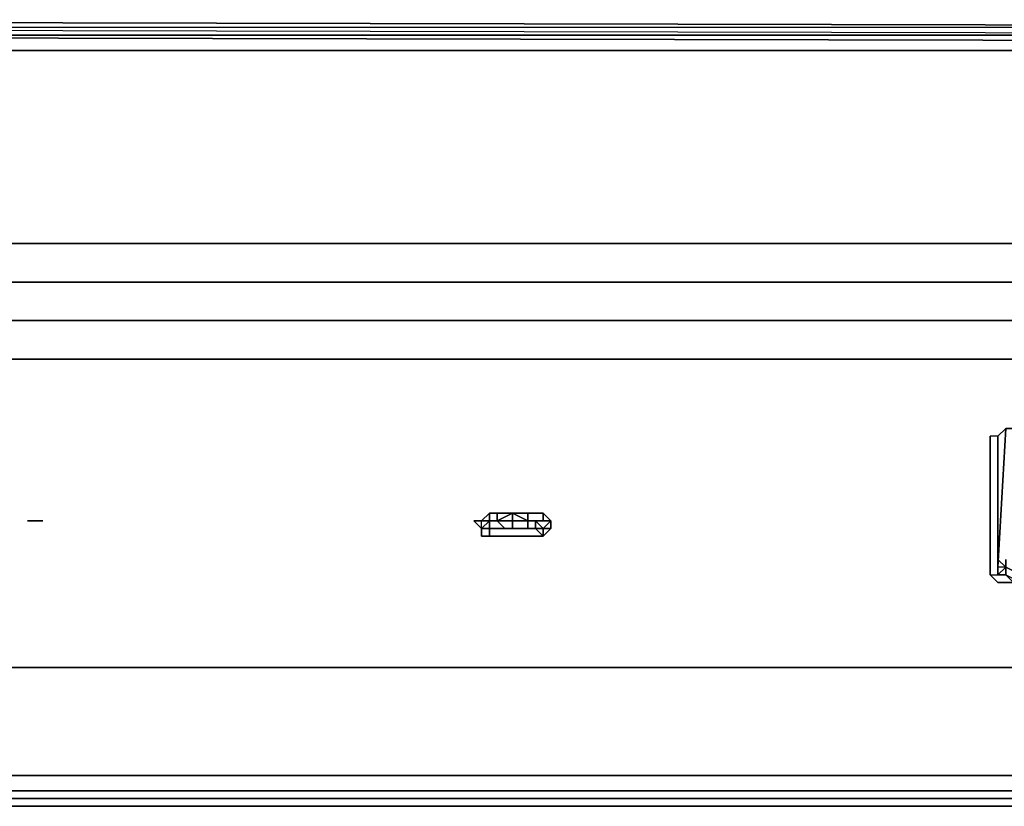
# Model space of a CAD drawing. Units: inches. Extents: x 0 to 29.8, y -28.3 to 0.
# Drawn here: x 5.9 to 9.9, y -3.2 to 0 of the extents above; entities that cross this region are included whole.
import ezdxf

# ---------------------------------------------------------------- set-up
doc = ezdxf.new("R2010")
doc.units = ezdxf.units.IN
doc.header["$MEASUREMENT"] = 0
doc.layers.get('0').update_dxf_attribs({"true_color": 0xb1581a})

msp = doc.modelspace()

# ---------------------------------------------------------------- linework, layer by layer
at = {"color": 8, "elevation": 0}
for points in [[(0.1578, 0), (0.1894, 0), (0.2841, 0), (0.4103, 0), (14.9051, -0.0316), (29.3999, 0), (29.5261, 0), (29.6208, 0), (29.6524, 0), (29.6839, 0)], [(29.6208, -1.2959), (29.6839, -1.1066), (29.5892, -1.075), (29.5892, -0.8856), (29.4314, -0.9172), (29.4314, -0.6313), (29.4314, -0.1263), (0.3788, -0.1263), (0.3788, -0.0631), (0.2209, -0.0631), (0.2525, -0.0316), (0.1578, -0.0316), (0.2525, -0.0316), (0.4103, -0.0316), (0.3788, -0.0631)], [(29.4314, -0.0631), (29.3999, -0.0316), (0.4103, -0.0316), (14.9051, -0.0631), (29.3999, -0.0316), (29.5577, -0.0316), (29.5892, -0.0631), (29.4314, -0.0631), (29.3999, -0.0316), (29.5577, -0.0316), (29.6524, -0.0316), (29.7155, -0.0316), (29.7471, -0.0631), (29.6839, -0.0631), (29.7155, -0.1263), (29.7786, -0.1263), (29.7786, -0.6944), (29.7786, -0.9487), (29.7471, -1.1697), (29.7786, -1.2644), (29.7155, -1.3906), (29.7155, -2.6234)], [(29.3999, -0.0316), (0.4103, -0.0316)], [(29.4314, -0.1263), (0.3788, -0.1263), (29.4314, -0.1263), (0.3788, -0.0631), (14.9051, -0.0631), (0.3788, -0.0631)], [(29.4314, -0.6313), (29.4314, -0.9172), (0.3788, -0.9172), (0.3788, -0.6313), (0.3788, -0.1263)], [(29.4314, -1.2328), (29.4314, -1.3906), (19.7361, -1.3906), (10.0741, -1.3906), (0.3788, -1.3906), (10.0741, -1.3906), (19.7361, -1.3906), (29.4314, -1.3906), (29.4314, -1.2328), (19.7361, -1.2328), (10.0741, -1.2328), (0.3788, -1.2328), (0.3788, -1.3906), (0.3156, -1.3906), (0.1894, -1.2959), (0.1263, -1.1066), (0.2209, -1.075)], [(0.3788, -1.2328), (0.3788, -1.075), (29.4314, -1.075), (29.4314, -1.2328)], [(1.2625, -2.655), (0.2209, -2.655), (0.2209, -1.4222), (0.2525, -1.3906), (0.3156, -1.3906), (0.3788, -1.3906), (10.0741, -1.3906), (19.7361, -1.3906), (29.4314, -1.3906)], [(9.9163, -2.2744), (9.9163, -2.2428), (9.9479, -1.6747), (9.9163, -1.7063), (9.8847, -1.7063), (9.8847, -2.2744), (9.9163, -2.3059), (9.9794, -2.3059), (10.0426, -2.3059)], [(19.8623, -1.6747), (19.7992, -1.6747), (19.7361, -1.6747), (10.0741, -1.6747), (10.011, -1.6747), (9.9479, -1.6747), (9.9163, -1.7063), (9.8847, -1.7063)], [(9.9163, -1.7063), (9.9163, -2.2428), (9.9479, -1.6747), (10.011, -1.6747), (10.0741, -1.6747), (19.7361, -1.6747), (19.7992, -1.6747), (19.8623, -1.6747)], [(19.7992, -1.6747), (19.7361, -1.6747), (10.0741, -1.6747), (10.011, -1.6747), (9.9479, -1.6747), (9.9163, -1.7063), (9.9163, -2.2428), (9.9163, -2.2744), (9.9479, -2.2428), (9.9479, -2.2113), (9.9479, -2.2428), (9.9479, -2.2744), (10.011, -2.3059), (9.9794, -2.3059), (10.0426, -2.3059)], [(9.9479, -2.2744), (10.011, -2.3059), (9.9794, -2.3059), (9.9163, -2.3059), (9.8847, -2.2744), (9.9163, -2.2744), (9.9479, -2.2744), (9.9479, -2.2428), (9.9163, -2.2428), (9.9163, -2.2744), (9.9479, -2.2744), (9.9794, -2.3059), (9.9163, -2.3059), (9.8847, -2.2744), (9.9163, -2.2744), (9.9163, -1.7063), (9.8847, -1.7063)], [(9.8847, -2.2744), (9.9163, -2.2744), (9.9479, -2.2744), (9.9794, -2.3059)], [(21.4739, -2.655), (5.7166, -2.655)], [(22.1683, -3.0969), (5.0519, -3.0969)], [(22.1683, -3.16), (5.0519, -3.16)], [(22.1683, -3.1916), (5.0519, -3.1916)]]:
    msp.add_lwpolyline(points, dxfattribs=at)
for points in [[(0.1894, 0), (0.2841, 0), (0.4103, 0), (14.9051, -0.0316), (0.4103, 0), (0.2841, 0)], [(0.4103, -0.0316), (14.9051, -0.0631), (29.3999, -0.0316)], [(0.3788, -0.0631), (29.4314, -0.1263), (14.9051, -0.0631)], [(0.2209, -0.8856), (0.3788, -0.9172), (0.3788, -1.075), (0.2209, -1.075), (0.2525, -1.2644), (0.3788, -1.2328), (0.3788, -1.075), (29.4314, -1.075), (29.4314, -0.9172), (0.3788, -0.9172), (0.3788, -0.6313)], [(0.3788, -0.9172), (29.4314, -0.9172), (29.4314, -1.075), (0.3788, -1.075)], [(10.0741, -1.2328), (0.3788, -1.2328)], [(9.9163, -1.7063), (9.9479, -1.6747), (9.9163, -2.2428), (9.9163, -1.7063), (9.9163, -2.2744), (9.9163, -1.7063), (9.9163, -2.2428), (9.9163, -2.2744), (9.9479, -2.2428), (9.9479, -2.2744), (9.9163, -2.2744), (9.9479, -2.2428), (10.011, -2.2744), (9.9479, -2.2428), (9.9479, -2.2113), (9.9479, -2.2428), (9.9479, -2.2113), (9.9479, -2.2428), (9.9163, -2.2113), (9.9479, -2.2428), (9.9163, -2.2428)], [(9.9479, -1.6747), (9.9163, -1.7063)], [(9.8847, -2.2744), (9.8847, -1.7063)], [(9.9163, -2.2744), (9.9163, -2.2428)], [(9.9163, -2.2744), (9.9479, -2.2744)], [(21.4739, -2.655), (5.7166, -2.655)], [(22.1683, -3.0969), (5.0519, -3.0969)], [(22.1683, -3.16), (5.0519, -3.16)], [(5.0519, -3.1916), (22.1683, -3.1916)], [(22.1683, -3.2231), (5.0519, -3.2231)], [(22.1683, -3.2231), (5.0519, -3.2231)]]:
    msp.add_lwpolyline(points, close=True, dxfattribs=at)
at = {"color": 38, "elevation": 0}
for points in [[(5.9375, -2.0534), (5.9691, -2.0534)], [(5.9375, -2.0534), (5.9691, -2.0534)], [(5.9691, -2.0534), (6.0007, -2.0534)], [(6.0007, -2.0534), (5.9691, -2.0534)], [(7.8313, -2.1166), (7.7997, -2.1166), (7.7997, -2.085), (7.7682, -2.0534), (7.7997, -2.085), (7.7997, -2.1166), (7.7997, -2.085), (7.7997, -2.1166), (7.8313, -2.1166), (7.8629, -2.1166), (7.8313, -2.1166), (7.8313, -2.085), (7.8629, -2.085), (7.8944, -2.085), (7.8313, -2.085), (7.8629, -2.085), (7.8944, -2.085), (7.926, -2.085), (7.9891, -2.085), (8.0207, -2.085), (8.0522, -2.1166), (8.0207, -2.1166), (7.9575, -2.1166), (7.926, -2.1166), (7.8944, -2.1166), (7.8629, -2.1166), (7.8313, -2.1166), (7.8629, -2.1166), (7.8944, -2.1166), (7.8629, -2.1166)], [(7.7997, -2.0534), (7.7682, -2.0534)], [(7.7682, -2.0534), (7.7997, -2.0534)], [(7.7997, -2.0534), (7.8313, -2.0534), (7.8313, -2.0219)], [(7.8313, -2.0219), (7.8313, -2.0534), (7.8629, -2.0534), (7.8629, -2.0219)], [(7.8313, -2.0534), (7.8313, -2.085), (7.8944, -2.085), (7.8629, -2.0534)], [(7.926, -2.0219), (7.8629, -2.0534), (7.8629, -2.0219)], [(7.8629, -2.0534), (7.926, -2.0219), (7.8629, -2.0219)], [(7.926, -2.0219), (7.9891, -2.0534), (7.9891, -2.0219)], [(7.9891, -2.0534), (7.926, -2.0534), (7.926, -2.085), (7.9891, -2.085)], [(7.9891, -2.0534), (7.9891, -2.085), (8.0207, -2.085), (8.0207, -2.0534)], [(8.0838, -2.0534), (8.0522, -2.085), (8.0207, -2.0534), (8.0522, -2.0534)], [(8.0207, -2.0534), (8.0207, -2.085), (8.0522, -2.085)], [(8.0838, -2.0534), (8.0522, -2.0534), (8.0522, -2.0219)], [(7.8313, -2.085), (7.8313, -2.1166), (7.7997, -2.1166), (7.7997, -2.085)], [(7.8944, -2.085), (7.926, -2.085)], [(7.926, -2.085), (7.9891, -2.085)], [(7.9891, -2.085), (8.0207, -2.085)], [(8.0207, -2.085), (8.0522, -2.085), (8.0522, -2.1166)], [(7.926, -2.1166), (7.8629, -2.1166)], [(7.8944, -2.1166), (7.926, -2.1166)], [(8.0207, -2.1166), (7.9891, -2.1166), (7.926, -2.1166), (7.9575, -2.1166)], [(8.0207, -2.1166), (8.0522, -2.1166)]]:
    msp.add_lwpolyline(points, close=True, dxfattribs=at)
for points in [[(5.9375, -2.0534), (5.9691, -2.0534)], [(7.926, -2.1166), (7.8629, -2.1166), (7.8313, -2.1166), (7.8313, -2.085), (7.7997, -2.085), (7.7682, -2.0534)], [(7.7997, -2.0534), (7.8313, -2.0219)], [(7.7997, -2.085), (7.8313, -2.0534), (7.8313, -2.085), (7.8629, -2.085), (7.8944, -2.085), (7.926, -2.085), (7.9891, -2.085), (8.0207, -2.085), (8.0522, -2.1166), (8.0207, -2.1166), (7.9575, -2.1166), (7.926, -2.1166), (7.8944, -2.1166)], [(7.8313, -2.0534), (7.7997, -2.0534)], [(7.8313, -2.085), (7.7997, -2.085), (7.7997, -2.0534)], [(7.8313, -2.0534), (7.7997, -2.085), (7.7997, -2.0534)], [(7.8313, -2.0534), (7.7997, -2.085)], [(7.7997, -2.0534), (7.8313, -2.0534)], [(7.7997, -2.085), (7.7997, -2.0534)], [(7.8629, -2.0534), (7.8313, -2.0534), (7.8313, -2.0219), (7.8629, -2.0219)], [(8.0522, -2.085), (8.0207, -2.085), (7.9891, -2.085), (7.926, -2.085), (7.8944, -2.085), (7.8313, -2.085), (7.8313, -2.0534)], [(7.8313, -2.0534), (7.8629, -2.0534)], [(7.8629, -2.0534), (7.8313, -2.0534)], [(7.8313, -2.0534), (7.8629, -2.0534)], [(7.8629, -2.0534), (7.926, -2.0219)], [(7.8629, -2.0534), (7.926, -2.0534), (7.926, -2.0219)], [(7.8944, -2.085), (7.8629, -2.0534)], [(7.8629, -2.0534), (7.926, -2.0534)], [(7.926, -2.0534), (7.8629, -2.0534)], [(7.8629, -2.0534), (7.8944, -2.085), (7.926, -2.085), (7.926, -2.0534)], [(8.0207, -2.0534), (8.0522, -2.0534), (8.0522, -2.0219), (7.9891, -2.0219), (7.9891, -2.0534), (7.926, -2.0219), (7.9891, -2.0219)], [(7.9891, -2.0534), (7.926, -2.0534), (7.926, -2.0219)], [(7.926, -2.0219), (7.9891, -2.0534)], [(7.926, -2.0219), (7.926, -2.0534)], [(8.0838, -2.085), (8.0522, -2.085), (8.0838, -2.0534), (8.0838, -2.085), (8.0522, -2.1166), (8.0522, -2.085), (8.0838, -2.085), (8.0522, -2.1166), (8.0838, -2.085), (8.0838, -2.0534), (8.0522, -2.085), (8.0522, -2.1166), (8.0207, -2.1166), (7.9891, -2.1166), (7.926, -2.1166)], [(7.926, -2.085), (7.926, -2.0534), (7.9891, -2.0534)], [(7.9891, -2.0534), (8.0522, -2.0534), (8.0838, -2.0534), (8.0522, -2.0219), (8.0522, -2.0534), (7.9891, -2.0534), (7.9891, -2.0219), (8.0522, -2.0219)], [(7.9891, -2.085), (7.9891, -2.0534), (8.0207, -2.0534)], [(8.0207, -2.0534), (7.9891, -2.0534)], [(7.9891, -2.0534), (8.0522, -2.0534), (8.0207, -2.0534)], [(8.0207, -2.085), (8.0207, -2.0534), (8.0522, -2.085)], [(8.0838, -2.0534), (8.0838, -2.085), (8.0522, -2.085)], [(7.926, -2.1166), (7.9891, -2.1166), (8.0207, -2.1166), (8.0522, -2.1166)]]:
    msp.add_lwpolyline(points, dxfattribs=at)

doc.saveas('drawing.dxf')
